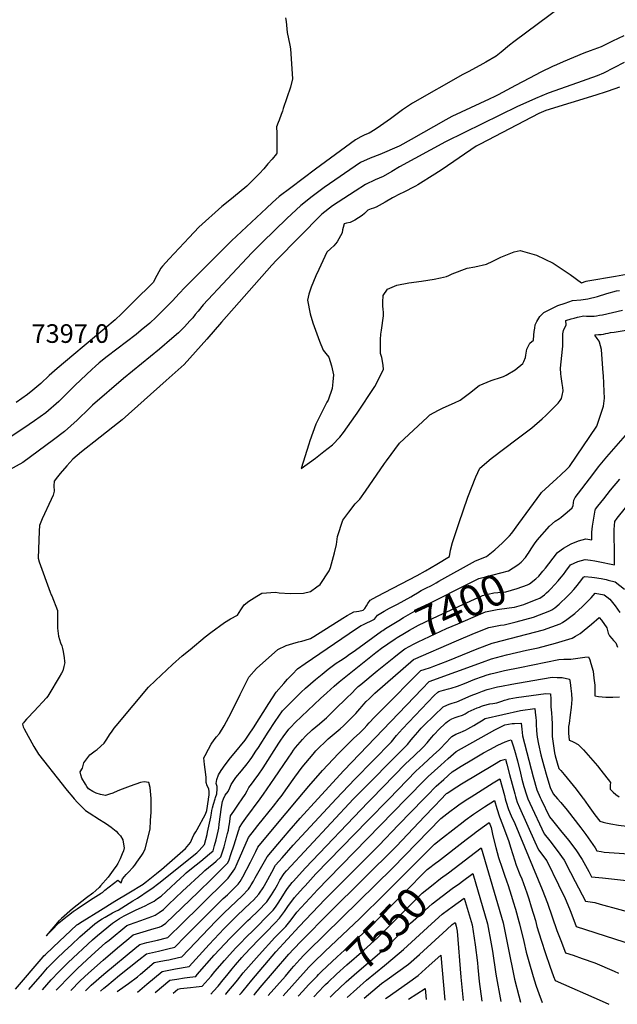
# Model space of a CAD drawing. Units: inches. Extents: x 2572432 to 2577923, y 1534703 to 1540179.
# Drawn here: x 2572927 to 2573483, y 1534809 to 1535724 of the extents above; entities that cross this region are included whole.
import ezdxf
from ezdxf.enums import TextEntityAlignment as Align

# ---------------------------------------------------------------- set-up
doc = ezdxf.new("R2010")
doc.units = ezdxf.units.IN
doc.header["$MEASUREMENT"] = 0
doc.layers.add('tile_2645_04_contour_10ft', color=243, linetype='Continuous')
doc.styles.add('Arial', font='arial.ttf')

msp = doc.modelspace()

# ---------------------------------------------------------------- linework, layer by layer
at = {"layer": 'tile_2645_04_contour_10ft'}
msp.add_line((2573215.68, 1534815.79, 7560), (2573219.6, 1534819.54, 7560), dxfattribs=at)
for points, elevation in [([(2573431.12, 1535736.37), (2573386.52, 1535703.33), (2573382.52, 1535700.29), (2573374.89, 1535693.8), (2573370.22, 1535689.88), (2573360.52, 1535684.44), (2573355.08, 1535681.41), (2573344.15, 1535675.38), (2573339.12, 1535672.82), (2573292.39, 1535646.3), (2573282.95, 1535640.19), (2573271.9, 1535631.9), (2573262.71, 1535625.38), (2573257.54, 1535621.89), (2573252.12, 1535618.51), (2573248.21, 1535616.88), (2573244.44, 1535614.94), (2573239.39, 1535612.26), (2573202.26, 1535585.02), (2573179.27, 1535567.81), (2573168.48, 1535559.63), (2573162.09, 1535553.96), (2573156.59, 1535548.89), (2573124.07, 1535518.51), (2573080.6, 1535475.15), (2573075.44, 1535469.4), (2573069.27, 1535462.54), (2573064.37, 1535457.57), (2573058.19, 1535451.48), (2573054.13, 1535447.61), (2573048.08, 1535441.92), (2573040.15, 1535435.45), (2573035.33, 1535431.52), (2573008.34, 1535410.86), (2573001.08, 1535404.97), (2572997.16, 1535401.64), (2572994.42, 1535399.21), (2572978.45, 1535384.11), (2572974.7, 1535380.34), (2572963.39, 1535369.16), (2572951.43, 1535358.63), (2572941.03, 1535351.05), (2572931.09, 1535344.35), (2572919.35, 1535336.78)], 7380), ([(2573174.43, 1535725.74), (2573174.88, 1535722.31), (2573175.94, 1535711.84), (2573178.24, 1535700.25), (2573179.08, 1535696.74), (2573180.69, 1535668.91), (2573178.88, 1535661.16), (2573172.23, 1535641.26), (2573171.41, 1535638.84), (2573170.25, 1535635.71), (2573168.25, 1535630.51), (2573167.44, 1535628.33), (2573166.06, 1535624.48), (2573166.28, 1535618.35), (2573166.37, 1535613.47), (2573166.28, 1535604.34), (2573166.17, 1535599.41), (2573166, 1535599.19), (2573161.87, 1535594.37), (2573157.94, 1535589.83), (2573154.01, 1535585.37), (2573150.08, 1535581.02), (2573146.69, 1535577.52), (2573143.32, 1535574.06), (2573140.91, 1535571.67), (2573138.46, 1535569.27), (2573126.07, 1535559.02), (2573117.86, 1535552.56), (2573115.12, 1535550.26), (2573093.85, 1535531.18), (2573084.56, 1535521.37), (2573075.46, 1535511.7), (2573066.1, 1535501.74), (2573059.81, 1535494.96), (2573058.25, 1535493.01), (2573054.5, 1535486.12), (2573051.13, 1535479.72), (2573033.31, 1535462.13), (2573021.65, 1535450.7), (2573015.79, 1535444.99), (2572977.47, 1535412.73), (2572961.83, 1535399.84), (2572954.43, 1535393.28), (2572946.71, 1535385.78), (2572939.41, 1535379.6), (2572934.48, 1535375.51), (2572923.89, 1535368.13)], 7390), ([(2573488.84, 1535708.74), (2573478.49, 1535703.97), (2573467.66, 1535698.81), (2573457.54, 1535694.89), (2573451.67, 1535692.7), (2573442.12, 1535688.75), (2573432.61, 1535684.74), (2573426.42, 1535682.06), (2573422.62, 1535680.28), (2573411.67, 1535675.07), (2573401.06, 1535669.47), (2573388.24, 1535662.69), (2573372.15, 1535654.14), (2573368.94, 1535652.48), (2573363.55, 1535650.02), (2573328.97, 1535634), (2573326.05, 1535632.44), (2573323.3, 1535630.95), (2573291.05, 1535612.57), (2573280.65, 1535606.83), (2573280.05, 1535606.51), (2573262.15, 1535598.63), (2573253.03, 1535595.34), (2573244.12, 1535591.12), (2573210.1, 1535568), (2573204.16, 1535563.48), (2573199.11, 1535559.64), (2573188.44, 1535551.4), (2573175.61, 1535539.12), (2573152.85, 1535517.05), (2573143, 1535507.13), (2573097.88, 1535458.97), (2573092.93, 1535453.02), (2573090.42, 1535449.89), (2573088.03, 1535447.03), (2573085.37, 1535443.95), (2573082.85, 1535441.29), (2573080.31, 1535438.66), (2573074.65, 1535432.96), (2573068.69, 1535427.74), (2573057.23, 1535417.9), (2573023.77, 1535390.6), (2572994.89, 1535365.6), (2572992.16, 1535362.95), (2572980.68, 1535351.94), (2572968.73, 1535341.4), (2572958.54, 1535333.61), (2572930.13, 1535312.33), (2572908.37, 1535300.74)], 7370), ([(2573489.31, 1535684.01), (2573479.67, 1535679.1), (2573469.97, 1535674.23), (2573464.13, 1535671.79), (2573454.35, 1535668.19), (2573445.82, 1535665.08), (2573418.4, 1535655.58), (2573406.71, 1535650.6), (2573394.99, 1535645.45), (2573389.89, 1535643.15), (2573340.61, 1535619.22), (2573322.95, 1535610.25), (2573280.16, 1535587.25), (2573273.21, 1535582.94), (2573265.12, 1535578.13), (2573257.55, 1535575.15), (2573248.66, 1535570.8), (2573239.04, 1535564.62), (2573217.96, 1535550.95), (2573208.19, 1535543.27), (2573165.88, 1535500.45), (2573161.63, 1535495.93), (2573114.93, 1535443), (2573101.19, 1535426.94), (2573090.6, 1535415.18), (2573080, 1535403.56), (2573063.33, 1535388.65), (2573022.51, 1535352.23), (2573013.69, 1535345.24), (2572996.03, 1535331.32), (2572989, 1535325.92), (2572984.61, 1535322.26), (2572976.62, 1535315.46), (2572970.94, 1535309.33), (2572964.69, 1535302.31), (2572962.43, 1535299.25), (2572959.32, 1535295.01), (2572958.85, 1535290.68), (2572959.22, 1535285.94), (2572958.17, 1535282.06), (2572956.31, 1535278.26), (2572948.12, 1535260), (2572945.56, 1535253.98), (2572945.16, 1535248.72), (2572944.32, 1535223.67), (2572945.08, 1535220.27), (2572955.58, 1535191.95), (2572956.49, 1535189.67), (2572957.03, 1535188.63), (2572962.25, 1535175.12), (2572962.14, 1535166.2), (2572962.17, 1535162.45), (2572962.24, 1535158.63), (2572963.32, 1535151.01), (2572964.16, 1535147.96), (2572965.19, 1535145.04), (2572966.17, 1535142.04), (2572966.87, 1535139.54), (2572967.47, 1535136.8), (2572968.48, 1535130.99), (2572968.87, 1535127.77), (2572968.94, 1535127.15), (2572968.97, 1535126.81), (2572968.21, 1535122.82), (2572967.37, 1535119.06), (2572966.15, 1535116.84), (2572963.87, 1535112.96), (2572954.19, 1535096.79), (2572953.18, 1535095.4), (2572951.97, 1535093.91), (2572940.43, 1535081.35), (2572934.49, 1535074.96), (2572933.49, 1535074.16), (2572931.49, 1535071.8), (2572930.51, 1535070.64), (2572930.03, 1535070.06), (2572929.68, 1535069.46), (2572930.49, 1535066.87), (2572931.16, 1535064.92), (2572940.27, 1535048.57), (2572944.46, 1535041.48), (2572966.47, 1535013.76), (2572968.92, 1535010.73), (2572971.41, 1535007.72), (2572976.56, 1535001.49), (2572977.91, 1535000)], 7360), ([(2573484.76, 1535661.18), (2573480.47, 1535659.63), (2573472.54, 1535656.79), (2573463.01, 1535653.64), (2573416.32, 1535639.43), (2573409.84, 1535636.77), (2573355.33, 1535608.37), (2573351.53, 1535606.39), (2573319.82, 1535584.56), (2573313.07, 1535580.24), (2573297.35, 1535570.39), (2573295.27, 1535569.27), (2573283.79, 1535563.38), (2573280.82, 1535562.13), (2573273.83, 1535558.35), (2573266.85, 1535554.48), (2573258.74, 1535549.76), (2573256.17, 1535548.8), (2573254.04, 1535548.05), (2573251, 1535546.84), (2573247.73, 1535543.92), (2573245.48, 1535541.84), (2573242.31, 1535539.72), (2573238.67, 1535537.71), (2573234.42, 1535535.44), (2573231.02, 1535534.91), (2573228.98, 1535534.24), (2573227.81, 1535530.95), (2573227.33, 1535528.76), (2573226.83, 1535525.96), (2573222.44, 1535517.48), (2573219.12, 1535513.85), (2573216.33, 1535511.28), (2573212.66, 1535507.81), (2573205.26, 1535491.87), (2573202.55, 1535485.81), (2573198.07, 1535475.27), (2573196.08, 1535468.83), (2573194.72, 1535463.38), (2573197.2, 1535450.65), (2573199.84, 1535442.19), (2573205.89, 1535425.29), (2573209.2, 1535416.98), (2573211.92, 1535413.78), (2573214.58, 1535410.27), (2573217.13, 1535402.39), (2573218.89, 1535394.03), (2573218.28, 1535387.32), (2573217.55, 1535381.08), (2573213.86, 1535370.41), (2573212.85, 1535368.6), (2573202.46, 1535348.07), (2573197.06, 1535332.5), (2573196.05, 1535329.37), (2573188.83, 1535306.82), (2573202.04, 1535316.56), (2573210.06, 1535322.62), (2573218.02, 1535328.75), (2573224.88, 1535335.9), (2573228.36, 1535340.25), (2573239.4, 1535356.07), (2573240.98, 1535358.34), (2573257.37, 1535383.08), (2573265.55, 1535398.86), (2573265.2, 1535403), (2573263.97, 1535409.89), (2573262.47, 1535413.72), (2573262.57, 1535426.84), (2573262.96, 1535431.81), (2573263.59, 1535435.58), (2573265.49, 1535448.84), (2573265.46, 1535451.39), (2573265.24, 1535455.1), (2573264.89, 1535457.47), (2573264.67, 1535461.39), (2573265.17, 1535467.6), (2573269.02, 1535473.45), (2573269.24, 1535473.55), (2573277.79, 1535477.2), (2573288.82, 1535479.4), (2573300.88, 1535480.91), (2573312.56, 1535482.68), (2573318.39, 1535483.93), (2573324.05, 1535485.19), (2573326.11, 1535486.19), (2573329.11, 1535487.68), (2573343.07, 1535493.01), (2573350.22, 1535494.4), (2573361.34, 1535496.69), (2573367.02, 1535499.63), (2573374.63, 1535503.12), (2573382.16, 1535506.3), (2573386.85, 1535508.26), (2573392.64, 1535509.38), (2573407.68, 1535505.21), (2573423.21, 1535497.59), (2573439.13, 1535487.19), (2573449.51, 1535479.31), (2573453.92, 1535480.81), (2573455.46, 1535481.16), (2573481.2, 1535485.62), (2573494.82, 1535487.95)], 7350), ([(2573049.31, 1535000), (2573049.31, 1535000.21), (2573048.52, 1535010.63), (2573047.11, 1535015.29), (2573042.9, 1535015.86), (2573039.38, 1535015.28), (2573029.7, 1535011.76), (2573022.47, 1535009.12), (2573018.28, 1535007.45), (2573013.59, 1535005.36), (2573010.52, 1535004.2), (2573007.05, 1535003.24), (2573002.22, 1535004.18), (2572998.25, 1535005.27), (2572995, 1535006.81), (2572991.03, 1535009.36), (2572989.65, 1535011.51), (2572988.42, 1535013.5), (2572985.03, 1535019.17), (2572984.04, 1535022.22), (2572983.3, 1535025.04), (2572985.47, 1535028.64), (2572986.9, 1535033.33), (2572992.27, 1535040.81), (2572997.15, 1535044.5), (2572999.06, 1535045.95), (2573005.52, 1535051.62), (2573008.14, 1535055.37), (2573010.73, 1535059.36), (2573013.1, 1535062.75), (2573015.05, 1535065.56), (2573016.9, 1535067.8), (2573032.61, 1535086.76), (2573047.04, 1535103.87), (2573053.45, 1535110.08), (2573069.13, 1535124.71), (2573078.2, 1535132.89), (2573085.5, 1535138.87), (2573099.72, 1535150.5), (2573104.88, 1535154.39), (2573117.54, 1535163.92), (2573123.27, 1535167.1), (2573129.65, 1535170.56), (2573132.73, 1535175.74), (2573135.91, 1535180.19), (2573140.31, 1535183.76), (2573145.19, 1535186.82), (2573147.62, 1535188.31), (2573152.17, 1535190.98), (2573164.92, 1535191.87), (2573168.34, 1535191.47), (2573178.73, 1535190.89), (2573191, 1535190.94), (2573197.61, 1535192.78), (2573203.47, 1535197.02), (2573206.47, 1535199.28), (2573214.79, 1535211.95), (2573216.27, 1535214.88), (2573219.83, 1535228.57), (2573221.71, 1535236.29), (2573222.55, 1535243.84), (2573227.46, 1535258.8), (2573233.08, 1535266.42), (2573239.03, 1535274), (2573243.28, 1535278.42), (2573248.61, 1535285.84), (2573266.48, 1535311.51), (2573268.1, 1535314.09), (2573280.26, 1535330.36), (2573306.35, 1535354.61), (2573308.58, 1535356.63), (2573316.59, 1535361), (2573320.81, 1535363.24), (2573331.28, 1535367.94), (2573336.84, 1535370.5), (2573342.85, 1535374.96), (2573345.23, 1535376.9), (2573354.41, 1535384), (2573365.6, 1535388.78), (2573375.01, 1535391.72), (2573377.1, 1535392.4), (2573379.37, 1535393.55), (2573387.89, 1535398.69), (2573395.04, 1535404.52), (2573395.91, 1535406.44), (2573397.35, 1535409.92), (2573397.64, 1535412.07), (2573398.8, 1535417.79), (2573401.34, 1535423.31), (2573405.04, 1535426.23), (2573405.27, 1535430.82), (2573405.58, 1535434.21), (2573405.99, 1535437.2), (2573406.52, 1535440.43), (2573407.91, 1535443.6), (2573410.66, 1535447.99), (2573414.54, 1535451.97), (2573427.58, 1535458.23), (2573434.26, 1535460.6), (2573441.2, 1535462.98), (2573448.78, 1535463.63), (2573451.17, 1535463.91), (2573455.53, 1535464.5), (2573464.4, 1535466.84), (2573473.13, 1535469.48), (2573481.93, 1535471.85), (2573484.81, 1535472.38)], 7360), ([(2573102.83, 1535000), (2573103.39, 1535003.54), (2573103.28, 1535006.66), (2573102.94, 1535009.42), (2573101.52, 1535012.23), (2573100.46, 1535015.15), (2573100.42, 1535017.85), (2573100.41, 1535019.92), (2573100.3, 1535022.65), (2573099.56, 1535027.22), (2573099.01, 1535031.85), (2573098.5, 1535038.03), (2573099.48, 1535040.19), (2573102.72, 1535046.22), (2573105.29, 1535050.84), (2573107.92, 1535054.87), (2573110.2, 1535057.49), (2573112.94, 1535060.68), (2573117.11, 1535067.71), (2573123.83, 1535079.93), (2573132.16, 1535097.04), (2573135.19, 1535103.09), (2573140.2, 1535112.96), (2573147.33, 1535121.09), (2573167.31, 1535138.65), (2573174.86, 1535142.42), (2573180.99, 1535144.46), (2573186.37, 1535145.95), (2573189.43, 1535146.63), (2573192.6, 1535147.5), (2573197.6, 1535149.08), (2573200.73, 1535150.85), (2573227.74, 1535167.93), (2573231.53, 1535170.23), (2573235.05, 1535172.3), (2573237.72, 1535173.7), (2573240.27, 1535174.07), (2573242.53, 1535174.26), (2573246.62, 1535175.22), (2573248.1, 1535176.93), (2573249.52, 1535179.39), (2573250.73, 1535181.49), (2573253.03, 1535184.58), (2573259.3, 1535188), (2573296.66, 1535207.4), (2573304.55, 1535211.78), (2573314.92, 1535217.91), (2573326.67, 1535225.01), (2573327.76, 1535231.19), (2573329.67, 1535238.25), (2573335.39, 1535255.85), (2573343.98, 1535280.2), (2573351.19, 1535299.15), (2573355.03, 1535307.26), (2573365.46, 1535316.28), (2573389.86, 1535334.33), (2573403.33, 1535344.77), (2573412.98, 1535352.96), (2573416.42, 1535356.09), (2573427.9, 1535367.56), (2573429.69, 1535369.95), (2573430.79, 1535372.08), (2573431.7, 1535374.67), (2573432.35, 1535378.95), (2573432.15, 1535382.14), (2573431.59, 1535385.98), (2573430.51, 1535392.38), (2573430.2, 1535394.83), (2573429.88, 1535399.99), (2573430.71, 1535405.88), (2573431.35, 1535411.81), (2573431.84, 1535417.74), (2573432.03, 1535420.57), (2573432.23, 1535423.66), (2573432.13, 1535426.96), (2573432.04, 1535429.41), (2573432.09, 1535432), (2573432.66, 1535435.21), (2573435.14, 1535440.45), (2573434.92, 1535444.35), (2573439.87, 1535445.92), (2573442.63, 1535446.68), (2573445.92, 1535447.45), (2573451.81, 1535448.62), (2573454.16, 1535448.42), (2573456.61, 1535448.29), (2573459.13, 1535448.36), (2573461.28, 1535448.51), (2573463.36, 1535448.75), (2573466.37, 1535449.3), (2573469.15, 1535449.82), (2573487.52, 1535454.05)], 7370), ([(2573108.86, 1535000), (2573109.27, 1535001.4), (2573110.36, 1535004.69), (2573110.76, 1535009.17), (2573110.69, 1535011.49), (2573109.93, 1535014.35), (2573110.46, 1535017.88), (2573111.9, 1535022.24), (2573114.34, 1535026.32), (2573118.07, 1535031.63), (2573123.09, 1535038.1), (2573126.52, 1535042.16), (2573136.76, 1535054.54), (2573140.55, 1535060.22), (2573144.44, 1535066.07), (2573158.73, 1535088.61), (2573165.59, 1535099.19), (2573172.64, 1535107.25), (2573176.28, 1535111.18), (2573180.92, 1535115.97), (2573185.56, 1535120.75), (2573192.42, 1535125.83), (2573240.42, 1535158.21), (2573244.76, 1535161.04), (2573246.11, 1535161.67), (2573257.07, 1535166.8), (2573259.88, 1535170.53), (2573263, 1535172.64), (2573265.89, 1535174.49), (2573270.94, 1535177.01), (2573278.43, 1535180.74), (2573290.91, 1535187.74), (2573293.39, 1535189.25), (2573296.92, 1535191.47), (2573300.31, 1535193.53), (2573304.64, 1535195.7), (2573309.94, 1535198.34), (2573314.54, 1535200.7), (2573316.92, 1535202.13), (2573350.84, 1535221.06), (2573361.32, 1535225.28), (2573368.84, 1535231.39), (2573375.95, 1535237.78), (2573382.67, 1535244.42), (2573384.81, 1535246.8), (2573391.22, 1535255.69), (2573411.69, 1535283.8), (2573412.45, 1535284.62), (2573426.62, 1535297.56), (2573430.14, 1535300.75), (2573436.24, 1535306.47), (2573438.25, 1535308.89), (2573463.66, 1535346.23), (2573469.91, 1535364.85), (2573470.8, 1535372.39), (2573470.63, 1535378.59), (2573469.91, 1535393.32), (2573469.76, 1535395.43), (2573468.1, 1535417.37), (2573467.24, 1535420.91), (2573466.4, 1535424.17), (2573466.09, 1535425.36), (2573464.19, 1535427.55), (2573462.06, 1535430.63), (2573462.32, 1535431.2), (2573462.69, 1535431.18), (2573465.26, 1535431.25), (2573467.88, 1535431.44), (2573470.02, 1535431.8), (2573472.15, 1535432.25), (2573474.27, 1535432.72), (2573476.34, 1535433.13), (2573476.49, 1535433.15), (2573479.84, 1535433.66), (2573490.98, 1535435.29)], 7380), ([(2573400.12, 1535228.2), (2573402.77, 1535232.35), (2573405.86, 1535236.94), (2573408.32, 1535240.4), (2573419.73, 1535253.47), (2573425.18, 1535257.88), (2573428.96, 1535260.38), (2573430.76, 1535261.8), (2573436.16, 1535266.4), (2573440.83, 1535270.43), (2573441.8, 1535272.51), (2573442.19, 1535275.01), (2573442.52, 1535277.53), (2573443.57, 1535279.93), (2573460.01, 1535301.4), (2573465.42, 1535308.46), (2573473.06, 1535317.69), (2573494.8, 1535342.65)], 7390), ([(2573409.86, 1535206.97), (2573413.67, 1535211.43), (2573415.97, 1535214.35), (2573426.38, 1535227.77), (2573427.12, 1535228.93), (2573432.87, 1535232.9), (2573439.82, 1535236.78), (2573446.75, 1535239.69), (2573453.64, 1535241.59), (2573459.28, 1535240.53), (2573459.05, 1535245.85), (2573458.99, 1535247.88), (2573459.69, 1535253.35), (2573460.57, 1535258.85), (2573461.59, 1535264.39), (2573462.3, 1535268.11), (2573462.52, 1535269.24), (2573464.71, 1535271.99), (2573467.45, 1535275.43), (2573470.18, 1535278.85), (2573476.61, 1535286.84), (2573485.21, 1535296.96)], 7400), ([(2573389.29, 1535178.79), (2573395.77, 1535180.57), (2573407.5, 1535185.14), (2573410.79, 1535186.42), (2573415.06, 1535189.62), (2573417.13, 1535191.41), (2573419.06, 1535193.18), (2573421.13, 1535195.21), (2573427.89, 1535202.64), (2573430.64, 1535205.89), (2573432.69, 1535208.35), (2573435.01, 1535211.46), (2573439.32, 1535217.51), (2573446.19, 1535220.37), (2573453.09, 1535222.43), (2573458.02, 1535221.82), (2573461.83, 1535221.27), (2573465.04, 1535220.4), (2573480.23, 1535217.27), (2573480.24, 1535223.96), (2573480.2, 1535229.29), (2573479.91, 1535245.91), (2573479.98, 1535250.26), (2573480.54, 1535257.76), (2573482.78, 1535260.63), (2573498.14, 1535279.85)], 7410), ([(2573263.66, 1535155.73), (2573264.73, 1535156.5), (2573267.13, 1535158.12), (2573279.52, 1535165.83), (2573284.14, 1535168.63), (2573299.2, 1535177.25), (2573354.15, 1535204.67), (2573360.41, 1535206.15), (2573381.79, 1535211.92), (2573390.3, 1535217.39), (2573393.51, 1535220.03), (2573397.34, 1535224.23), (2573399.89, 1535227.84), (2573400.12, 1535228.2)], 7390), ([(2573168.34, 1535000), (2573170.14, 1535002.31), (2573176.27, 1535010.61), (2573182.85, 1535020), (2573189.83, 1535029.33), (2573200.06, 1535041.61), (2573202.53, 1535044.48), (2573213.86, 1535055.78), (2573221.42, 1535061.94), (2573225.06, 1535065.06), (2573228.29, 1535067.86), (2573233.94, 1535073.38), (2573239.71, 1535079.3), (2573243.44, 1535083.61), (2573245.58, 1535086.08), (2573247.14, 1535087.98), (2573249.43, 1535090.49), (2573251.99, 1535093.03), (2573257.38, 1535098.04), (2573293.21, 1535129.43), (2573333.23, 1535146.84), (2573349.94, 1535153.79), (2573363.38, 1535159.04), (2573374.14, 1535161.35), (2573377.65, 1535161.76), (2573388.78, 1535164.59), (2573405.03, 1535168.89), (2573420.2, 1535174.54), (2573421.94, 1535175.75), (2573424.59, 1535177.6), (2573428.74, 1535180.96), (2573431.33, 1535183.24), (2573433.95, 1535185.74), (2573439.36, 1535191.04), (2573442.51, 1535194.59), (2573444.28, 1535196.79), (2573448.79, 1535202.61), (2573451.53, 1535206.08), (2573452.62, 1535206.43), (2573459.19, 1535205.9), (2573461.65, 1535205.69), (2573467.89, 1535204.7), (2573472.51, 1535203.68), (2573474.46, 1535203.23), (2573480.84, 1535201.53), (2573489.37, 1535194.88)], 7420), ([(2573269.11, 1535143.85), (2573269.35, 1535144.02), (2573276.15, 1535148.69), (2573278.05, 1535149.83), (2573285.08, 1535154.01), (2573289.7, 1535156.73), (2573298.1, 1535161.25), (2573316.15, 1535169.96), (2573324.42, 1535173.77), (2573357.35, 1535188.88), (2573368.07, 1535191.36), (2573379.07, 1535192.48), (2573389.68, 1535195.53), (2573399.27, 1535198.79), (2573400.56, 1535199.33), (2573401.23, 1535199.76), (2573407.11, 1535204.3), (2573409.71, 1535206.8), (2573409.86, 1535206.97)], 7400), ([(2573185.95, 1535000), (2573195.89, 1535011.87), (2573208.78, 1535026.45), (2573223.63, 1535042.14), (2573237.94, 1535056.31), (2573243.04, 1535060.92), (2573247.38, 1535065.34), (2573249.93, 1535068.05), (2573252.1, 1535070.61), (2573257.06, 1535075.9), (2573263.78, 1535082.85), (2573300.25, 1535119.17), (2573303.23, 1535120.18), (2573309.23, 1535122.14), (2573312.19, 1535123.19), (2573325.11, 1535128.25), (2573352.4, 1535139.39), (2573366.31, 1535144.56), (2573367.8, 1535144.88), (2573414.34, 1535157.13), (2573429.7, 1535162.57), (2573431.81, 1535163.85), (2573435.92, 1535166.49), (2573443.47, 1535172.11), (2573450.59, 1535178.84), (2573458.39, 1535186.69), (2573462.27, 1535191.03), (2573470.68, 1535189.67), (2573473.14, 1535187.68), (2573475.79, 1535185.48), (2573480.98, 1535179.41), (2573485.12, 1535173.25)], 7430), ([(2573274.88, 1535131.28), (2573280.08, 1535135.45), (2573285.17, 1535139.27), (2573289.78, 1535141.78), (2573293.17, 1535143.6), (2573297.69, 1535145.81), (2573324.11, 1535158.14), (2573334.39, 1535162.72), (2573348.8, 1535168.94), (2573360.39, 1535173.82), (2573371.21, 1535175.87), (2573382.13, 1535177.37), (2573387.27, 1535178.23), (2573389.29, 1535178.79)], 7410), ([(2573204.49, 1535000), (2573228.57, 1535026.19), (2573301.23, 1535102.3), (2573307.73, 1535109.1), (2573357.41, 1535127.07), (2573365.99, 1535130.06), (2573379.85, 1535133.68), (2573398.24, 1535138.1), (2573409.17, 1535140.36), (2573425.29, 1535144.5), (2573437.77, 1535148.45), (2573440.75, 1535149.41), (2573444.04, 1535151.17), (2573448.26, 1535153.77), (2573452.08, 1535156.74), (2573458.81, 1535162.22), (2573466.07, 1535168.54), (2573468, 1535166.05), (2573472.94, 1535158.98), (2573473.69, 1535156.46), (2573474.3, 1535153.83), (2573475.42, 1535151.32), (2573477.74, 1535148.85), (2573479.35, 1535147.15), (2573481.31, 1535144.96), (2573483.14, 1535140.86)], 7440), ([(2573116.71, 1535000), (2573118.11, 1535003.52), (2573120.99, 1535006.94), (2573122.41, 1535010.1), (2573123.9, 1535013.21), (2573128.25, 1535019.68), (2573133.26, 1535026.04), (2573138.52, 1535032.47), (2573141.37, 1535036.28), (2573142.9, 1535038.48), (2573146.8, 1535044.26), (2573149.14, 1535047.85), (2573158.06, 1535061.95), (2573164.6, 1535071.71), (2573171.64, 1535081.75), (2573177.8, 1535088.09), (2573186.65, 1535097), (2573188.92, 1535099.2), (2573192.77, 1535102.77), (2573202.05, 1535110.8), (2573208.27, 1535115.89), (2573213.88, 1535120.41), (2573218.85, 1535124.33), (2573221.53, 1535126.2), (2573225.28, 1535128.51), (2573230.65, 1535132.06), (2573232.71, 1535133.46), (2573239.41, 1535138.2), (2573263.66, 1535155.73)], 7390), ([(2573134.02, 1535000), (2573134.09, 1535000.1), (2573136.82, 1535004.17), (2573138.65, 1535007.35), (2573140.23, 1535010.39), (2573142.54, 1535013.6), (2573147.58, 1535020.39), (2573148.84, 1535022.11), (2573153.42, 1535028.77), (2573168.2, 1535051.86), (2573169.95, 1535054.53), (2573172.22, 1535057.67), (2573177.5, 1535064.86), (2573179.1, 1535066.63), (2573183.19, 1535070.88), (2573206.98, 1535093.24), (2573212.71, 1535098.59), (2573219.42, 1535104.6), (2573224.17, 1535108.61), (2573258.36, 1535135.83), (2573264.87, 1535140.79), (2573269.11, 1535143.85)], 7400), ([(2573150.68, 1535000), (2573153.77, 1535004.23), (2573164.09, 1535019.18), (2573176.63, 1535037.91), (2573180.03, 1535042.84), (2573181.73, 1535045.24), (2573183.5, 1535047.58), (2573190.11, 1535055.25), (2573192.8, 1535058.23), (2573199.23, 1535063.98), (2573205.94, 1535069.6), (2573210.54, 1535073.67), (2573212.38, 1535075.35), (2573219.88, 1535082.56), (2573231.62, 1535094.01), (2573235.52, 1535098.02), (2573240.02, 1535102.61), (2573241.91, 1535104.34), (2573244.21, 1535106.31), (2573259.63, 1535119.05), (2573274.88, 1535131.28)], 7410), ([(2573221.52, 1535000), (2573238.61, 1535018.4), (2573272.82, 1535053.12), (2573277.63, 1535058.8), (2573280.15, 1535061.81), (2573283.23, 1535065.13), (2573312.65, 1535096.07), (2573315.82, 1535099.26), (2573316.82, 1535099.61), (2573321.35, 1535100.93), (2573325.8, 1535102.08), (2573328.46, 1535102.85), (2573334.29, 1535104.72), (2573340.78, 1535107.3), (2573350.26, 1535111.13), (2573357.56, 1535113.81), (2573361.94, 1535115.21), (2573365.28, 1535116.24), (2573369.28, 1535117.17), (2573378, 1535119.1), (2573392.12, 1535121.99), (2573428.34, 1535129.35), (2573433.25, 1535129.76), (2573439.69, 1535129.69), (2573443.97, 1535130.48), (2573446.25, 1535130.78), (2573452.56, 1535131.59), (2573456.1, 1535132.01), (2573457.27, 1535129.21), (2573458.35, 1535125.69), (2573460.3, 1535118.61), (2573461.13, 1535112.19), (2573461.8, 1535105.73), (2573461.97, 1535099.13), (2573461.9, 1535095.71), (2573465.42, 1535095.21), (2573472.12, 1535094.6), (2573478.56, 1535094.57), (2573484.9, 1535094.73)], 7450), ([(2573237.62, 1535000), (2573238.23, 1535000.66), (2573287.63, 1535050.6), (2573291.28, 1535054.83), (2573293.12, 1535057), (2573297.22, 1535061.96), (2573300.46, 1535065.58), (2573302.87, 1535068.1), (2573312.49, 1535077.46), (2573320.78, 1535085.52), (2573324.28, 1535087.03), (2573326.4, 1535087.83), (2573329.2, 1535088.78), (2573333.52, 1535090.02), (2573347.01, 1535095.9), (2573352.87, 1535098.31), (2573357.59, 1535100.1), (2573361.87, 1535101.56), (2573371.4, 1535103.93), (2573375.01, 1535104.73), (2573384.82, 1535106.67), (2573404.28, 1535110.02), (2573422.13, 1535113.02), (2573426.8, 1535112.88), (2573431.49, 1535112.59), (2573438.3, 1535111.12), (2573438.94, 1535108.22), (2573439.72, 1535102.55), (2573440.33, 1535097.61), (2573440.53, 1535092.31), (2573440, 1535084.85), (2573439.13, 1535077.91), (2573438.02, 1535069.92), (2573437.45, 1535067.2), (2573437.39, 1535060.88), (2573438.17, 1535054.48), (2573440.43, 1535053.7), (2573442.35, 1535052.7), (2573446.41, 1535050.43), (2573451.47, 1535045.69), (2573464.35, 1535030.52), (2573467.53, 1535026.53), (2573476.55, 1535015.18), (2573476.2, 1535012.66), (2573476.11, 1535008.86), (2573479.02, 1535006.07), (2573481.31, 1535004.04), (2573484.48, 1535001.75)], 7460), ([(2573254.13, 1535000), (2573285.94, 1535032.42), (2573293.63, 1535039.71), (2573302.34, 1535048.1), (2573305.99, 1535052.17), (2573307.35, 1535053.74), (2573309.95, 1535056.92), (2573312.17, 1535059.42), (2573317.57, 1535065), (2573322.36, 1535069.63), (2573323.53, 1535070.74), (2573324.8, 1535071.92), (2573326.85, 1535073.18), (2573328.97, 1535074.27), (2573332.12, 1535075.55), (2573334.99, 1535076.39), (2573338.75, 1535077.66), (2573341.26, 1535079.13), (2573344.16, 1535080.94), (2573349.7, 1535083.29), (2573352.54, 1535084.48), (2573354.54, 1535085.33), (2573356.46, 1535086.12), (2573358.4, 1535086.67), (2573364.44, 1535088.25), (2573367.07, 1535088.68), (2573370.71, 1535089.18), (2573375.51, 1535090.67), (2573377.99, 1535091.54), (2573380.28, 1535092.27), (2573382.31, 1535092.84), (2573389.12, 1535094.01), (2573416.36, 1535097.85), (2573420.59, 1535097.43), (2573420.9, 1535092.55), (2573420.9, 1535085.43), (2573421.55, 1535079.96), (2573421.97, 1535074.81), (2573422.23, 1535069.72), (2573422.19, 1535063.06), (2573422.33, 1535057.86), (2573422.54, 1535055.77), (2573424.28, 1535042.78), (2573425.02, 1535039.97), (2573426.8, 1535033.51), (2573428.34, 1535028.1), (2573430.23, 1535026.25), (2573433.35, 1535022.7), (2573444.47, 1535008.88), (2573450.8, 1535000.73), (2573451.33, 1535000)], 7470), ([(2573270.53, 1535000), (2573295.5, 1535025.57), (2573302.2, 1535031.87), (2573311.79, 1535040.79), (2573317.09, 1535045.59), (2573318.9, 1535047.34), (2573322.58, 1535051.15), (2573328.94, 1535057.93), (2573332.75, 1535060.05), (2573336.72, 1535061.63), (2573339.62, 1535062.79), (2573341.69, 1535063.93), (2573343.74, 1535065.06), (2573349.39, 1535068.18), (2573351.76, 1535069.57), (2573356.57, 1535072.52), (2573359.93, 1535074.55), (2573392.95, 1535082), (2573406.14, 1535083.83), (2573406.59, 1535080.55), (2573407.17, 1535075.34), (2573407.38, 1535072.77), (2573407.49, 1535069.32), (2573407.8, 1535063.29), (2573408.4, 1535057.16), (2573409.5, 1535050.74), (2573411.81, 1535040.95), (2573414.42, 1535030.78), (2573417.29, 1535020.65), (2573420.39, 1535010.57), (2573423.08, 1535004.64), (2573427.24, 1535000)], 7480), ([(2573286.62, 1535000), (2573304.99, 1535018.76), (2573306.98, 1535020.61), (2573318.64, 1535031.19), (2573325.52, 1535037.36), (2573333.06, 1535043.98), (2573369.01, 1535064), (2573373.15, 1535066.21), (2573378.19, 1535068.62), (2573385.03, 1535069.91), (2573387.18, 1535070.04), (2573393.16, 1535070.26), (2573393.45, 1535070.26), (2573394.02, 1535064.64), (2573394.39, 1535061.66), (2573394.79, 1535058.66), (2573404.6, 1535020.35), (2573408.11, 1535008.43), (2573411.05, 1535001.2), (2573411.62, 1535000)], 7490), ([(2573302.88, 1535000), (2573306.01, 1535003.23), (2573314.54, 1535011.92), (2573321.41, 1535018.1), (2573329.16, 1535024.98), (2573337.78, 1535030.26), (2573347.64, 1535036.23), (2573358.43, 1535042.6), (2573364.23, 1535045.89), (2573371.82, 1535049.85), (2573375.24, 1535051.52), (2573378.69, 1535052.96), (2573381.97, 1535054.07), (2573384.18, 1535054.75), (2573386.06, 1535049.32), (2573387.38, 1535045.17), (2573389.92, 1535035.39), (2573392.74, 1535023.85), (2573394.18, 1535018.25), (2573395.96, 1535011.45), (2573398.25, 1535003.79), (2573399.67, 1535000)], 7500), ([(2573319.23, 1535000), (2573323.13, 1535004.07), (2573324.1, 1535005.06), (2573324.5, 1535005.42), (2573333.62, 1535011.12), (2573337.98, 1535013.81), (2573368.54, 1535032.24), (2573374.29, 1535035.55), (2573376.61, 1535036.3), (2573378.81, 1535037), (2573380.17, 1535032.12), (2573382.72, 1535022.72), (2573387.43, 1535004.72), (2573388.16, 1535002.15), (2573388.81, 1535000)], 7510), ([(2573343.74, 1535000), (2573346.86, 1535002), (2573357.15, 1535008.47), (2573367.5, 1535014.9), (2573373.56, 1535018.61), (2573377.79, 1535003.02), (2573378.6, 1535000)], 7520), ([(2572923.13, 1534823.32), (2572949.08, 1534853.34), (2572949.68, 1534854), (2572950.71, 1534855.04), (2572958.19, 1534862.08), (2572980.37, 1534882.93), (2572980.86, 1534883.35), (2572985.17, 1534886.04), (2573002.3, 1534896.67), (2573015.44, 1534904.82), (2573028.49, 1534912.67), (2573041.88, 1534920.81), (2573042.38, 1534921.17), (2573044.98, 1534923.22), (2573048.08, 1534925.66), (2573054.26, 1534930.58), (2573056.26, 1534932.19), (2573059.09, 1534934.51), (2573081.26, 1534953.99), (2573086.07, 1534959.58), (2573087.9, 1534963.77), (2573089.16, 1534966.56), (2573090.77, 1534969.23), (2573092.24, 1534971.44), (2573100.02, 1534985.86), (2573100.99, 1534989.06), (2573102.74, 1534999.39), (2573102.83, 1535000)], 7370), ([(2572935.51, 1534823), (2572948.19, 1534837.55), (2572951.56, 1534841.28), (2572953.06, 1534842.91), (2572961.4, 1534851.42), (2572968.88, 1534858.46), (2572975.32, 1534864.5), (2572983.03, 1534871.69), (2572992.33, 1534879.97), (2572997.05, 1534883.93), (2573001.31, 1534886.85), (2573003.76, 1534888.5), (2573006.64, 1534890.2), (2573013.35, 1534894.14), (2573016.64, 1534895.71), (2573018.79, 1534896.73), (2573032.29, 1534905.1), (2573036.57, 1534907.81), (2573047.62, 1534915.14), (2573050.04, 1534916.8), (2573056.56, 1534921.6), (2573091.98, 1534949.86), (2573094.16, 1534952.16), (2573098.92, 1534957.57), (2573101.31, 1534966.79), (2573101.9, 1534969.07), (2573104.36, 1534980.23), (2573104.78, 1534982.86), (2573105.33, 1534986.62), (2573105.87, 1534989.1), (2573106.51, 1534991.77), (2573107.41, 1534994.98), (2573108.86, 1535000)], 7380), ([(2572948.22, 1534822.68), (2572952.29, 1534827.31), (2572956.39, 1534831.94), (2572963.38, 1534839.14), (2572972.05, 1534847.81), (2572994.9, 1534869.12), (2572999.39, 1534873.17), (2573013.54, 1534884.52), (2573019.98, 1534888.87), (2573024.2, 1534891.37), (2573034.78, 1534896.68), (2573040.93, 1534899.48), (2573043.66, 1534900.66), (2573047.33, 1534902.41), (2573052.06, 1534905.05), (2573055.35, 1534907.27), (2573058.61, 1534909.74), (2573063.42, 1534914.03), (2573076.69, 1534926.33), (2573080.01, 1534929.41), (2573081.94, 1534931.16), (2573086.9, 1534935.18), (2573095.69, 1534942.1), (2573103.51, 1534948.8), (2573106.9, 1534951.74), (2573108.32, 1534956.81), (2573109.67, 1534961.93), (2573111.6, 1534970.02), (2573112.18, 1534972.88), (2573112.67, 1534976.61), (2573114.78, 1534992.15), (2573115.74, 1534997.56), (2573116.71, 1535000)], 7390), ([(2572977.91, 1535000), (2572980.93, 1534996.65), (2572984.55, 1534992.88), (2572988.43, 1534989.25), (2572991.86, 1534986.96), (2573001.27, 1534980.78), (2573005.39, 1534978.3), (2573007.91, 1534976.84), (2573012.3, 1534973.83), (2573016.98, 1534969.96), (2573018.76, 1534967.86), (2573020.74, 1534965.51), (2573023.11, 1534961.8), (2573023.75, 1534957.76), (2573024.15, 1534954.49), (2573023.51, 1534951.77), (2573022.53, 1534948.81), (2573020.66, 1534944.22), (2573018.34, 1534939.95), (2573016.78, 1534937.51), (2573015.6, 1534935.78), (2573012.58, 1534931.47), (2573009.26, 1534927.35), (2573002.35, 1534919.26), (2573000.96, 1534917.72), (2572997.82, 1534914.73), (2572995.03, 1534912.48), (2572989.21, 1534907.93), (2572976.09, 1534897.93), (2572966.02, 1534888.74), (2572963.27, 1534886.21), (2572962.34, 1534885.26), (2572957.05, 1534878.99), (2572951.8, 1534872.76), (2572957.29, 1534878.44), (2572962.83, 1534884.17), (2572963.46, 1534884.77), (2572970.17, 1534890.12), (2572973.66, 1534892.9), (2572977.16, 1534895.68), (2572977.81, 1534896.11), (2572980.53, 1534897.89), (2572993.11, 1534906.07), (2573002.98, 1534912.46), (2573003.28, 1534912.65), (2573004.15, 1534913.06), (2573006.43, 1534915.21), (2573010.37, 1534918.35), (2573014.32, 1534921.37), (2573018.28, 1534924.39), (2573021.48, 1534921.96), (2573022.81, 1534925.65), (2573024.47, 1534927.94), (2573026.26, 1534929.79), (2573028.13, 1534931.71), (2573032.53, 1534936.48), (2573034.04, 1534938.43), (2573036.08, 1534941.08), (2573040.77, 1534947.56), (2573041.91, 1534949.59), (2573043.87, 1534953.7), (2573048.41, 1534971.73), (2573048.89, 1534979.92), (2573049.23, 1534987.58), (2573049.31, 1535000)], 7360), ([(2572961.06, 1534822.35), (2572963.13, 1534824.54), (2572972.75, 1534834.43), (2572980.78, 1534842.26), (2572993.92, 1534854.55), (2573007.06, 1534866.13), (2573010.27, 1534868.81), (2573026.7, 1534882.38), (2573029.36, 1534883.33), (2573039.92, 1534887.01), (2573046.56, 1534889.46), (2573050.15, 1534890.81), (2573053.16, 1534892.05), (2573056.96, 1534894.49), (2573060.75, 1534897.31), (2573065.53, 1534901.8), (2573078.46, 1534914.33), (2573097.3, 1534931.68), (2573099.31, 1534933.51), (2573102.58, 1534936.19), (2573104.49, 1534937.65), (2573107.21, 1534939.81), (2573109.84, 1534942.12), (2573114.19, 1534946.03), (2573117.21, 1534955.49), (2573118.91, 1534961.7), (2573120.5, 1534967.8), (2573121.25, 1534970.96), (2573121.69, 1534973.7), (2573122.17, 1534976.7), (2573122.45, 1534978.91), (2573123.2, 1534984.12), (2573126.21, 1534988.58), (2573130.69, 1534995.07), (2573134.02, 1535000)], 7400), ([(2572974.68, 1534822), (2572983.45, 1534830.8), (2572991, 1534838.02), (2573004.79, 1534850.18), (2573018.08, 1534861.55), (2573026.68, 1534868.63), (2573032.71, 1534873.58), (2573038.99, 1534875.53), (2573052.22, 1534879.4), (2573056.79, 1534880.9), (2573058.99, 1534881.69), (2573062.95, 1534884.53), (2573093.1, 1534913.43), (2573105.85, 1534925.8), (2573120.73, 1534940.45), (2573121.77, 1534943.26), (2573123.6, 1534948.37), (2573126.66, 1534957.24), (2573130.68, 1534970.27), (2573131.13, 1534971.92), (2573131.37, 1534973.25), (2573134.45, 1534977.62), (2573137.54, 1534981.99), (2573150.68, 1535000)], 7410), ([(2572988.31, 1534821.65), (2572993.64, 1534826.9), (2573005.49, 1534837.21), (2573036.04, 1534862.6), (2573038.73, 1534864.78), (2573045.21, 1534866.44), (2573055.28, 1534868.84), (2573063.58, 1534870.95), (2573064.82, 1534871.33), (2573065.18, 1534871.59), (2573067.99, 1534874.3), (2573075.66, 1534881.78), (2573118.86, 1534923.99), (2573120.95, 1534926.45), (2573127.27, 1534934.87), (2573129.3, 1534939.95), (2573139.95, 1534964.05), (2573145.41, 1534971.24), (2573148.56, 1534975.26), (2573163.05, 1534993.24), (2573168.34, 1535000)], 7420), ([(2573002.41, 1534821.28), (2573005.45, 1534824), (2573008.08, 1534826.29), (2573020.06, 1534836.06), (2573038.04, 1534850.54), (2573045.01, 1534856.1), (2573056.12, 1534858.59), (2573064.78, 1534860.6), (2573071.38, 1534862.2), (2573081.11, 1534872.16), (2573086.82, 1534878.02), (2573103.55, 1534894.85), (2573112.5, 1534903.82), (2573116.46, 1534907.47), (2573120.23, 1534910.92), (2573123.89, 1534914.36), (2573130.2, 1534920.78), (2573132.11, 1534923.36), (2573134.72, 1534927.65), (2573141.72, 1534941.15), (2573145.26, 1534947.98), (2573146.77, 1534951.11), (2573148.57, 1534955.07), (2573163.71, 1534973.44), (2573185.95, 1535000)], 7430), ([(2573017.82, 1534820.89), (2573019.82, 1534822.43), (2573028.2, 1534828.48), (2573036.65, 1534834.76), (2573039.4, 1534837.1), (2573052.29, 1534847.9), (2573058.47, 1534849.14), (2573063.65, 1534850.17), (2573065.7, 1534850.56), (2573074.81, 1534852.5), (2573078.02, 1534853.21), (2573109.51, 1534886.22), (2573117.27, 1534894.07), (2573133.87, 1534909.92), (2573139.87, 1534916.07), (2573141.09, 1534917.85), (2573142.43, 1534919.96), (2573144.53, 1534923.59), (2573146.13, 1534926.49), (2573157.17, 1534946.14), (2573167.09, 1534957.96), (2573177.6, 1534970.21), (2573188.01, 1534982.08), (2573204.49, 1535000)], 7440), ([(2573036.75, 1534820.4), (2573045.33, 1534827.71), (2573059.58, 1534839.69), (2573065.81, 1534840.87), (2573072.07, 1534842.01), (2573084.64, 1534844.21), (2573103.18, 1534864.56), (2573117.34, 1534879.55), (2573129.29, 1534891.47), (2573141.88, 1534903.48), (2573144.4, 1534905.98), (2573149.54, 1534911.36), (2573150.14, 1534912.27), (2573153.37, 1534917.47), (2573154.67, 1534919.63), (2573157.82, 1534925.12), (2573161.44, 1534931.79), (2573165.12, 1534938.39), (2573171.15, 1534945.34), (2573181.48, 1534956.9), (2573221.52, 1535000)], 7450), ([(2573053.24, 1534819.97), (2573066.86, 1534831.48), (2573073.14, 1534832.61), (2573080.5, 1534833.85), (2573085.21, 1534834.39), (2573090.77, 1534835.1), (2573092.25, 1534836.76), (2573108.04, 1534854.64), (2573122.74, 1534870.54), (2573126.74, 1534874.73), (2573133.99, 1534881.86), (2573139.41, 1534886.97), (2573141.33, 1534888.82), (2573148.77, 1534896.04), (2573156.78, 1534904.44), (2573160.11, 1534909.02), (2573161.4, 1534910.84), (2573164.47, 1534915.89), (2573166.72, 1534920.08), (2573169.06, 1534924.37), (2573173.07, 1534930.65), (2573175.32, 1534933.17), (2573237.62, 1535000)], 7460), ([(2573069.74, 1534819.55), (2573074.14, 1534823.28), (2573076.68, 1534823.72), (2573085.93, 1534824.75), (2573091.31, 1534825.31), (2573096.9, 1534825.98), (2573099.7, 1534829.04), (2573105.28, 1534835.33), (2573108.7, 1534839.48), (2573117.47, 1534849.88), (2573122.12, 1534855.02), (2573128.11, 1534861.53), (2573131.46, 1534865.09), (2573138.67, 1534872.3), (2573143.72, 1534877.17), (2573161.02, 1534894.69), (2573162.9, 1534896.62), (2573164.98, 1534899.46), (2573167.51, 1534903.03), (2573171.74, 1534909.91), (2573174.27, 1534913.99), (2573176.14, 1534916.59), (2573180.43, 1534922.27), (2573181.34, 1534923.29), (2573192.97, 1534936.03), (2573250.89, 1534996.7), (2573254.13, 1535000)], 7470), ([(2573104.71, 1534818.65), (2573107.24, 1534821.34), (2573111.53, 1534826.03), (2573116.29, 1534831.79), (2573119.62, 1534835.82), (2573124.7, 1534842.12), (2573127.67, 1534845.66), (2573133.64, 1534852.55), (2573136.22, 1534855.35), (2573148.79, 1534868.62), (2573156.01, 1534875.96), (2573164.62, 1534884.8), (2573168.79, 1534889.1), (2573173.48, 1534895.4), (2573176.5, 1534900.11), (2573182.65, 1534908.4), (2573190.62, 1534917.31), (2573192.43, 1534919.3), (2573202.64, 1534930.18), (2573250.53, 1534979.51), (2573270.53, 1535000)], 7480), ([(2573118.51, 1534818.29), (2573118.66, 1534818.45), (2573121.34, 1534821.49), (2573126.93, 1534828.27), (2573129.69, 1534831.65), (2573135.01, 1534838.26), (2573149.66, 1534855.19), (2573164.52, 1534871.22), (2573174.72, 1534881.52), (2573179.47, 1534887.75), (2573184.82, 1534894.85), (2573200.83, 1534912.2), (2573203.7, 1534915.23), (2573214.19, 1534926.02), (2573286.62, 1535000)], 7490), ([(2573131.64, 1534817.96), (2573133.39, 1534819.92), (2573134.78, 1534821.62), (2573142.89, 1534831.58), (2573165.35, 1534857.78), (2573186.96, 1534881.47), (2573211.1, 1534906.73), (2573261.2, 1534956.55), (2573279.5, 1534975.86), (2573302.88, 1535000)], 7500), ([(2573144.91, 1534817.61), (2573145.56, 1534818.34), (2573150.86, 1534824.83), (2573177.52, 1534855.83), (2573181.81, 1534860.5), (2573189.09, 1534868.18), (2573215.6, 1534894.83), (2573277.59, 1534956.19), (2573303.52, 1534983.55), (2573312.25, 1534992.71), (2573319.23, 1535000)], 7510), ([(2573158.26, 1534817.27), (2573174.16, 1534835.29), (2573179.72, 1534842.05), (2573182.05, 1534844.67), (2573187.52, 1534850.69), (2573191.24, 1534854.72), (2573194.74, 1534858.24), (2573274.2, 1534935.93), (2573318.72, 1534981.74), (2573327.02, 1534988.17), (2573332.88, 1534992.61), (2573336.65, 1534995.46), (2573343.74, 1535000)], 7520), ([(2573172.02, 1534816.92), (2573193.45, 1534840.96), (2573196.05, 1534843.69), (2573200.31, 1534848.02), (2573210.94, 1534858.25), (2573243.56, 1534888.78), (2573266.55, 1534911.79), (2573312.92, 1534957.95), (2573320.4, 1534963.89), (2573329.88, 1534971.3), (2573339.45, 1534978.65), (2573341.31, 1534980.04), (2573349.14, 1534985.89), (2573359.34, 1534992.43), (2573368.69, 1534998.32), (2573370.7, 1534991.1), (2573373.22, 1534983.4), (2573376.13, 1534976.16), (2573381.91, 1534960.5), (2573383.39, 1534955.24), (2573385.57, 1534948.24), (2573388.93, 1534938.42), (2573392.25, 1534929.84), (2573393.95, 1534925.56), (2573398.61, 1534912.62), (2573400.51, 1534907.03), (2573402.83, 1534899.6), (2573406.64, 1534887.01), (2573408.03, 1534881.36), (2573411.89, 1534868.63), (2573415.97, 1534856.4), (2573420.15, 1534844.41), (2573423.54, 1534835.03), (2573424.91, 1534831.33), (2573468.64, 1534811.91), (2573475.06, 1534809.12)], 7530), ([(2573378.6, 1535000), (2573379.14, 1534997.98), (2573381.52, 1534990.16), (2573384.22, 1534984.1), (2573387.41, 1534977.02), (2573413.07, 1534915.83), (2573417.9, 1534903.12), (2573426.71, 1534877.73), (2573430.18, 1534868.52), (2573434.53, 1534856.98), (2573441.65, 1534854.66), (2573450.07, 1534851.78), (2573461.95, 1534847.64), (2573480.02, 1534839.87), (2573483.87, 1534838.17)], 7520), ([(2573388.81, 1535000), (2573389.77, 1534996.88), (2573391.83, 1534992.01), (2573406.18, 1534960.15), (2573409.68, 1534952.76), (2573417.31, 1534942.3), (2573428.2, 1534920.24), (2573434.29, 1534907.35), (2573438.41, 1534897.91), (2573439.67, 1534894.79), (2573444.6, 1534881.27), (2573507.19, 1534861.2), (2573507.66, 1534861.35), (2573557.49, 1534878.76), (2573571.21, 1534905.33), (2573605.78, 1534968.33), (2573613.15, 1534981.29), (2573620.06, 1534990.4), (2573627.15, 1534999.27), (2573627.71, 1535000)], 7510), ([(2573399.67, 1535000), (2573399.69, 1534999.93), (2573401.36, 1534995.97), (2573414.91, 1534967.42), (2573420.22, 1534960.94), (2573427.05, 1534951.96), (2573433.34, 1534942.95), (2573439.18, 1534931.72), (2573443.62, 1534923.27), (2573453.25, 1534905.04), (2573462, 1534903.6), (2573466.86, 1534902.25), (2573503.55, 1534892.19), (2573511.92, 1534893.98), (2573515.62, 1534894.82), (2573520.26, 1534896.01), (2573528.8, 1534898.34), (2573541.16, 1534902.24), (2573545.99, 1534911.27), (2573584.66, 1534974.97), (2573591.88, 1534986.64), (2573600.47, 1535000)], 7500), ([(2573411.62, 1535000), (2573411.91, 1534999.37), (2573419.79, 1534983.29), (2573422.52, 1534979.88), (2573430.11, 1534970.61), (2573437.45, 1534961.63), (2573444.17, 1534952.64), (2573450.21, 1534943.63), (2573456.34, 1534932.41), (2573458.87, 1534927.7), (2573468.97, 1534926.51), (2573499.71, 1534923.2), (2573519.89, 1534924.52), (2573522.44, 1534924.71), (2573526.37, 1534925.09), (2573555.89, 1534972.66), (2573556.53, 1534973.7), (2573561.32, 1534981.61), (2573572.38, 1534998.76), (2573573.22, 1535000)], 7490), ([(2573427.24, 1535000), (2573430.36, 1534996.51), (2573436.09, 1534989.51), (2573448.87, 1534973.16), (2573453.45, 1534966.97), (2573455.77, 1534963.79), (2573462.09, 1534954.34), (2573463.72, 1534951.68), (2573467.77, 1534950.99), (2573470.51, 1534950.54), (2573502.92, 1534948.26), (2573505.36, 1534948.1), (2573511, 1534947.84), (2573512.38, 1534947.88), (2573525, 1534969.32), (2573543.33, 1535000)], 7480), ([(2573451.33, 1535000), (2573455.87, 1534993.78), (2573461.93, 1534985.26), (2573466.54, 1534979.14), (2573469.59, 1534978.42), (2573472.21, 1534977.84), (2573476.71, 1534976.88), (2573483.81, 1534975.68), (2573491.69, 1534974.51), (2573495, 1534974.29), (2573498.82, 1534974.06), (2573514.23, 1535000)], 7470), ([(2573315.56, 1534941.58), (2573342.24, 1534962.14), (2573349.6, 1534967.75), (2573351.71, 1534969.34), (2573361.41, 1534976.49), (2573363.81, 1534978.03), (2573365.38, 1534973.41), (2573367.16, 1534965.5), (2573369.88, 1534954.88), (2573372.49, 1534945.59), (2573375.61, 1534935.73), (2573377.66, 1534929.89), (2573380.21, 1534922.78), (2573380.98, 1534920.54), (2573384.38, 1534909.74), (2573386.06, 1534904.21), (2573388.06, 1534897.53), (2573391.38, 1534885.94), (2573391.88, 1534883.9), (2573395.86, 1534867.4), (2573398.01, 1534857.64), (2573401.72, 1534844.55), (2573405.56, 1534831.78), (2573407.4, 1534826.07), (2573409.82, 1534819.05), (2573412.97, 1534810.71)], 7540), ([(2573325.86, 1534931.39), (2573356.38, 1534954.53), (2573376.72, 1534884.91), (2573379.6, 1534870.73), (2573380.99, 1534863.18), (2573387.31, 1534832.32), (2573391.16, 1534817.06), (2573392.89, 1534811.23)], 7550), ([(2573203.63, 1534835.33), (2573204.96, 1534836.71), (2573207.77, 1534839.57), (2573212.59, 1534844.25), (2573222.24, 1534853.08), (2573242.91, 1534871.68), (2573252.69, 1534880.8), (2573277.5, 1534905.71), (2573282.32, 1534910.55), (2573284.49, 1534912.74), (2573306.12, 1534934.24), (2573314.87, 1534941.04), (2573315.56, 1534941.58)], 7540), ([(2573211.61, 1534827.44), (2573213.9, 1534829.71), (2573221.67, 1534837.14), (2573231.41, 1534845.9), (2573247.04, 1534859.28), (2573259.82, 1534870.91), (2573261.84, 1534872.79), (2573266.97, 1534877.95), (2573281.53, 1534892.68), (2573298.75, 1534910.04), (2573301.3, 1534912.3), (2573310.01, 1534919.24), (2573318.57, 1534925.87), (2573325.86, 1534931.39)], 7550), ([(2573335.95, 1534921.41), (2573338.82, 1534923.51), (2573348.54, 1534930.5), (2573362.21, 1534883.89), (2573365.58, 1534865.28), (2573366.75, 1534858.44), (2573369.93, 1534837.01), (2573374.39, 1534811.71)], 7560), ([(2573219.6, 1534819.54), (2573224.35, 1534824.09), (2573230.78, 1534830.01), (2573240.63, 1534838.68), (2573264, 1534858.51), (2573270.93, 1534864.83), (2573277.44, 1534871.4), (2573280.77, 1534874.78), (2573288.22, 1534882.29), (2573290.67, 1534884.49), (2573300.73, 1534893.46), (2573310.8, 1534902.43), (2573320.03, 1534909.57), (2573329.37, 1534916.6), (2573335.95, 1534921.41)], 7560), ([(2573266.25, 1534845.23), (2573279.97, 1534856.62), (2573283.99, 1534860.16), (2573310.05, 1534883.77), (2573320.1, 1534892.75), (2573325.8, 1534897.09), (2573329.4, 1534899.82), (2573340.3, 1534907.88), (2573347.74, 1534882.87), (2573350.68, 1534864.23), (2573352.88, 1534847.7), (2573353.22, 1534843.43), (2573354.5, 1534830.3), (2573356.84, 1534812.16)], 7570), ([(2573247.5, 1534814.97), (2573263.52, 1534828.42), (2573268.83, 1534832.17), (2573278.79, 1534839.25), (2573288.74, 1534846.34), (2573299, 1534855.46), (2573324.26, 1534878.69), (2573329.29, 1534883.19), (2573332.06, 1534885.27), (2573333.08, 1534881.84), (2573333.81, 1534876.98), (2573337.22, 1534834.35), (2573339.59, 1534812.6)], 7580), ([(2573267.15, 1534814.47), (2573268.82, 1534815.57), (2573287.7, 1534828.81), (2573297.64, 1534835.91), (2573307.85, 1534845.09), (2573318.58, 1534854.87), (2573322.4, 1534813.05)], 7590), ([(2573231.59, 1534815.38), (2573249.75, 1534831.53), (2573266.25, 1534845.23)], 7570), ([(2573186.01, 1534816.56), (2573190.55, 1534821.4), (2573195.67, 1534827.08), (2573203.63, 1534835.33)], 7540), ([(2573200.57, 1534816.18), (2573209.97, 1534825.82), (2573211.61, 1534827.44)], 7550), ([(2573288.77, 1534813.91), (2573304.09, 1534823.86), (2573305.11, 1534813.49)], 7600)]:
    msp.add_lwpolyline(points, dxfattribs=dict(at, elevation=elevation))

# ---------------------------------------------------------------- texts
at = {"color": 18, "style": 'Arial'}
msp.add_text('7397.0', height=17.28, dxfattribs=at).set_placement((2572974.12, 1535432.27), align=Align.MIDDLE_CENTER)
for s, rotation, p in [('7400', 24.65553, (2573337.49, 1535179.77)), ('7550', 45.31412, (2573268.57, 1534879.58))]:
    msp.add_text(s, height=28.8, rotation=rotation, dxfattribs=at).set_placement(p, align=Align.MIDDLE_CENTER)

doc.saveas('drawing.dxf')
